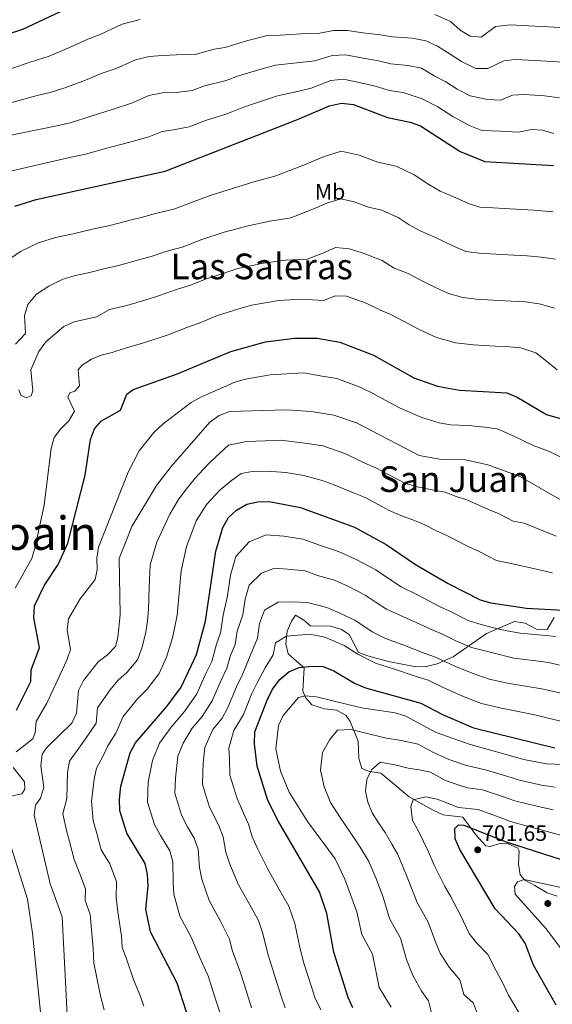
# Model space of a CAD drawing. Extents: x 621159 to 628065, y 729702 to 734452.
# Drawn here: x 622168 to 622407, y 731089 to 731531 of the extents above; entities that cross this region are included whole.
import ezdxf
from ezdxf.enums import TextEntityAlignment as Align

# ---------------------------------------------------------------- set-up
doc = ezdxf.new("R2010")
doc.units = 0
doc.header["$MEASUREMENT"] = 0
doc.linetypes.add('DGN Style 3', pattern=[109.29674, 78.0691, -31.22764])
for name, color, linetype in [('Nivel 35', 7, 'Continuous'), ('Nivel 37', 7, 'Continuous'), ('Nivel 4', 7, 'Continuous'), ('Nivel 41', 7, 'Continuous'), ('Nivel 45', 7, 'Continuous'), ('Nivel 46', 7, 'Continuous'), ('Nivel 5', 7, 'Continuous'), ('Nivel 57', 7, 'Continuous'), ('Nivel 7', 7, 'Continuous')]:
    doc.layers.add(name, color=color, linetype=linetype)
doc.styles.add('Style-arial', font='arial.shx', dxfattribs={"bigfont": 'arialbig.shx'})
doc.styles.add('Style-arialn', font='arialn.shx', dxfattribs={"bigfont": 'arialnbig.shx'})
doc.styles.add('Style-times', font='times.shx', dxfattribs={"bigfont": 'timesbig.shx'})

# ---------------------------------------------------------------- blocks, each defined once
blk = doc.blocks.new('5PATER')
at = {"layer": 'Nivel 7', "linetype": 'Continuous', "lineweight": 0}
h = blk.add_hatch(color=53, dxfattribs=at)
edge = h.paths.add_edge_path()
edge.add_ellipse((0, 0), major_axis=(-1.1, -1.11), ratio=0.999422, start_angle=0, end_angle=360)

msp = doc.modelspace()

# ---------------------------------------------------------------- linework, layer by layer
at = {"layer": 'Nivel 35', "color": 92, "linetype": 'DGN Style 3', "lineweight": 0}
msp.add_polyline3d([(622409.48, 731137.8, 711.28), (622404.97, 731139.24, 711.06), (622399.36, 731142.5, 710.49), (622394.96, 731144.9, 709.09), (622392.87, 731147.37, 708.11), (622392.13, 731152.27, 707.34), (622392.37, 731158.07, 707.32), (622391.75, 731159.28, 707.32), (622387.1, 731161.38, 707.32), (622384.35, 731161.51, 707.32), (622379.38, 731160.08, 706.86), (622377.38, 731160.38, 706.52), (622372.71, 731165.35, 704.94), (622367.11, 731173.13, 704.14), (622358.21, 731174.25, 702.56), (622353.77, 731176.29, 701.65), (622342.97, 731182.32, 699.38), (622330.2, 731192.87, 697.8), (622325.2, 731193.67, 697.08), (622321.77, 731195.04, 696.21), (622320.38, 731199.53, 694.52), (622320.11, 731207.19, 691.45), (622316.48, 731215.99, 688.45), (622314.58, 731218.88, 687.49), (622310.37, 731221.21, 686.81), (622304.95, 731221.81, 686.72), (622299.25, 731223.57, 685.9), (622296.54, 731226.85, 683.18), (622295.29, 731229.88, 681.14), (622295.82, 731240.05, 677.97), (622288.73, 731246.46, 675.59), (622287.66, 731250.96, 673.46), (622288.22, 731256.58, 670.83), (622290.14, 731261.07, 670.49), (622292.02, 731263.8, 670.83), (622295.73, 731261.57, 671.86), (622298.77, 731258.94, 672.42), (622307.88, 731258.88, 673.21), (622312.56, 731257.24, 673.65), (622316.13, 731255.13, 674.01), (622320.19, 731247.01, 675.59), (622324.95, 731245.31, 676.24), (622333.66, 731243, 676.38), (622346.01, 731240.5, 672.42), (622350.78, 731240.74, 671.72), (622355.62, 731241.98, 671.3), (622362.7, 731244.99, 670.04), (622377.7, 731255.59, 662.14), (622390.26, 731260.95, 658.14), (622395.06, 731260.13, 658.17), (622400.11, 731257.51, 659.1), (622404.9, 731257.32, 659.04), (622408.13, 731262.63, 656.56)], dxfattribs=at)
at = {"layer": 'Nivel 4', "color": 30, "linetype": 'Continuous', "lineweight": 30, "flags": 128}
for points, elevation in [([(622149.76, 731520.11), (622169.68, 731526.45), (622208.13, 731544.8)], 575), ([(622166.01, 731447.13), (622175.63, 731450.06), (622233.54, 731462.85), (622292.93, 731485.93), (622307.25, 731492.18), (622312.68, 731493.27), (622318.03, 731492.65), (622333.3, 731486.96), (622343.45, 731484.85), (622348.14, 731483.1), (622365.82, 731471.65), (622376.98, 731467.19), (622407.73, 731465.44)], 600), ([(622166.74, 731221.15), (622173.27, 731233.95), (622173.38, 731239.2), (622177.07, 731249.13), (622174.56, 731262.6), (622174.9, 731267.88), (622179.34, 731277.23), (622185.45, 731286.45), (622189.73, 731295.96), (622197.64, 731326.5), (622200.03, 731342.54), (622201.78, 731347.22), (622204.98, 731350.95), (622213.39, 731355.7), (622216.29, 731362.83), (622219.12, 731364.89), (622238.63, 731371.86), (622262.92, 731381.94), (622278.5, 731386.35), (622291.47, 731388.01), (622301.77, 731387.91), (622311.82, 731386.18), (622327.04, 731380.38), (622345.13, 731370.15), (622355.64, 731366.41), (622365.52, 731364.62), (622386.79, 731363.4), (622391.43, 731361.55), (622404.55, 731353.69), (622434.78, 731345)], 625), ([(622246.98, 731073.63), (622238.81, 731098.76), (622226.92, 731121.8), (622224.75, 731131.88), (622225.79, 731142.23), (622225.61, 731147.51), (622224.54, 731152.39), (622216.27, 731166.02), (622213.17, 731175.96), (622213, 731181.21), (622213.58, 731187.11), (622217.84, 731202.03), (622220.23, 731206.43), (622234.2, 731222.78), (622240.67, 731231.52), (622247.53, 731246.14), (622251.65, 731261.12), (622256.26, 731292.49), (622259.33, 731303.01), (622261.85, 731307.46), (622265.57, 731310.79), (622270.17, 731313.44), (622275.11, 731314.63), (622280.11, 731314.73), (622294.18, 731312.06), (622318.47, 731303.13), (622332.71, 731295.36), (622345.83, 731286.42), (622360.43, 731277.94), (622374.83, 731270.65), (622379.66, 731269.26), (622395.58, 731266.94), (622411.9, 731265.95)], 650), ([(622317.76, 731087.71), (622315.66, 731092.25), (622309.13, 731112.65), (622306.02, 731130.03), (622302.77, 731139.65), (622284.41, 731171.18), (622279.62, 731180.69), (622274.83, 731195.99), (622273.54, 731206.04), (622273.75, 731211.48), (622279.23, 731225.64), (622281.73, 731230.56), (622284.96, 731234.96), (622288.98, 731238.4), (622293.62, 731240.26), (622299.42, 731240.93), (622304.45, 731240.66), (622309.11, 731238.85), (622318.45, 731233.2), (622323.35, 731231.14), (622348.18, 731224.29), (622357.88, 731219.17), (622371.89, 731213.25), (622408.35, 731204.3)], 675), ([(622409.03, 731088.82), (622398.81, 731106.77), (622395, 731116.68), (622392.19, 731120.81), (622381.52, 731131.99), (622365.79, 731158.73), (622363.59, 731163.48), (622363.51, 731168.06), (622365.15, 731169.74), (622367.49, 731169.59), (622386.49, 731162.06), (622411.2, 731154.19)], 700)]:
    msp.add_lwpolyline(points, dxfattribs=dict(at, elevation=elevation))
at = {"layer": 'Nivel 5', "color": 30, "linetype": 'Continuous', "lineweight": 0, "flags": 128}
for points, elevation in [([(622148.92, 731503.65), (622172.92, 731511.66), (622181.41, 731514.46), (622190.58, 731518.33), (622198.78, 731522), (622204.24, 731524.13), (622214.14, 731528.77), (622222.32, 731530.8)], 580), ([(622354.47, 731533.06), (622361.48, 731529.9), (622365.84, 731526.03), (622370.3, 731523.37), (622375.3, 731522.96), (622381.7, 731527.64), (622388.51, 731528.47), (622396.49, 731528.02), (622405.48, 731527.52), (622415.07, 731526.98)], 580), ([(622150.45, 731489.72), (622175.99, 731496.79), (622181.85, 731498.08), (622188.46, 731500.24), (622197.78, 731503.68), (622205.15, 731506.7), (622211.56, 731508.81), (622220.16, 731512.74), (622226.29, 731514.26), (622232.34, 731514.67), (622238.6, 731514.92), (622246.89, 731515.21), (622255.48, 731517.46), (622260.43, 731518.27), (622268.97, 731520.98), (622278.61, 731523.49), (622285.16, 731523.8), (622294.37, 731524.38), (622302.17, 731524.51), (622309.04, 731525.87), (622315.26, 731525.84), (622322.27, 731524.82), (622330.15, 731523.98), (622335.51, 731523.02), (622344.51, 731522.44), (622350.4, 731521.28), (622355.66, 731518.91), (622361.41, 731515.3), (622366.45, 731512.03), (622372.95, 731508.93), (622378.22, 731508.87), (622385.51, 731512.24), (622390.62, 731512.86), (622396.61, 731512.53), (622404.59, 731512.08), (622411.79, 731511.68)], 585), ([(622154.51, 731477.08), (622179.07, 731481.92), (622184.93, 731483.21), (622190.78, 731484.51), (622200.25, 731487.52), (622209.72, 731490.54), (622218.89, 731493.49), (622226.17, 731496.72), (622232.3, 731497.92), (622238.47, 731498.17), (622245.54, 731498.96), (622251.14, 731501.13), (622260.79, 731503.42), (622266.38, 731505.6), (622275.91, 731508.48), (622283.06, 731510.35), (622293.89, 731511.56), (622300.61, 731512.31), (622308.45, 731514.64), (622314.4, 731514.98), (622322.42, 731513.52), (622329.23, 731512.37), (622334.77, 731511), (622342.41, 731510.28), (622348.47, 731509.08), (622354.17, 731505.62), (622359.5, 731502.94), (622364.54, 731499.67), (622370.38, 731496.58), (622378.14, 731494.96), (622384.13, 731494.62), (622389.32, 731496.85), (622394.72, 731497.15), (622403.71, 731496.64), (622410.39, 731495.7)], 590), ([(622162.17, 731462.45), (622182.14, 731467.05), (622189.95, 731468.77), (622197.77, 731470.5), (622207.38, 731473.08), (622217, 731475.67), (622226.22, 731478.17), (622232.19, 731480.69), (622237.25, 731481.37), (622244.2, 731482.72), (622251.66, 731485.61), (622261.15, 731488.57), (622268.6, 731491.47), (622278.03, 731494.72), (622283.93, 731496.56), (622293.41, 731498.75), (622299.06, 731500.12), (622307.85, 731503.41), (622313.54, 731504.12), (622322.57, 731502.21), (622328.31, 731500.76), (622334.03, 731498.98), (622340.3, 731498.11), (622348.81, 731495.24), (622355.92, 731491.66), (622362.63, 731487.31), (622370.42, 731483.19), (622375.64, 731481.1), (622384.05, 731480.7), (622392.03, 731480.25), (622397.83, 731481.49), (622402.82, 731481.21), (622407.89, 731479.74)], 595), ([(622161.36, 731421.92), (622168.58, 731426.8), (622176.63, 731430.68), (622184.33, 731433.02), (622192.14, 731434.75), (622200.89, 731436.81), (622208.7, 731438.54), (622218.4, 731440.94), (622223.38, 731442.18), (622229.14, 731443.81), (622237.33, 731445.8), (622244.11, 731448.39), (622253.72, 731451.9), (622263.77, 731455.13), (622273.28, 731458), (622282.75, 731460.56), (622290.21, 731463.45), (622296.7, 731465.98), (622304.03, 731469.18), (622312.5, 731471.85), (622320.53, 731469.96), (622329, 731466.81), (622337.12, 731465.12), (622345.16, 731461.19), (622351.88, 731456.84), (622356.89, 731453.84), (622362.65, 731451.42), (622369.6, 731448.35), (622374.69, 731446.67), (622380.68, 731446.33), (622385.67, 731446.05), (622390.92, 731445.75), (622398.91, 731445.3), (622407.51, 731444.59)], 605), ([(622166.25, 731385.33), (622170.77, 731390.08), (622170.42, 731398.06), (622171.82, 731403.07), (622175.8, 731407.67), (622181.21, 731411.32), (622187.26, 731414.24), (622193.02, 731415.99), (622198.88, 731417.28), (622206.63, 731419.25), (622212.48, 731420.54), (622222.11, 731423.18), (622227.19, 731424.6), (622233.82, 731426.78), (622241.12, 731428.75), (622250.01, 731432.12), (622259.91, 731435.51), (622270.69, 731438.35), (622280.41, 731440.48), (622290.02, 731441.96), (622295.61, 731444.14), (622300.48, 731446.03), (622305.98, 731448.43), (622312.33, 731450.43), (622318.35, 731449.02), (622324.71, 731446.65), (622330.79, 731445.39), (622337.99, 731441.99), (622343.03, 731438.73), (622347.96, 731436.04), (622354.83, 731433.04), (622362.23, 731429.51), (622368.44, 731426.88)], 610), ([(622167.86, 731364.71), (622168.68, 731362.35), (622171.05, 731361.21), (622173.32, 731362.11), (622174.04, 731364.28), (622173.25, 731373.76), (622176.86, 731382), (622179.95, 731386.37), (622187.99, 731393.23), (622192.58, 731395.21), (622202.7, 731397.55), (622208.48, 731400.75), (622210.41, 731401.26), (622216.26, 731402.55), (622225.82, 731405.43), (622231.01, 731407.02), (622238.5, 731409.75), (622244.91, 731411.71), (622251.17, 731414.31), (622260.67, 731417.39), (622266.11, 731419.12), (622277.62, 731421.57), (622287.53, 731422.96), (622297.28, 731423.37), (622304.26, 731426.08), (622309.99, 731428.58), (622316.18, 731428.07), (622322.37, 731426.09), (622330.83, 731422.79), (622336.22, 731419.3), (622342.55, 731416.89), (622349.63, 731413.19), (622354.85, 731410.67), (622360.7, 731407.96), (622367.13, 731406.19), (622373.1, 731405.48), (622378.09, 731405.19)], 615), ([(622368.44, 731426.88), (622374.39, 731426.04), (622384.38, 731425.48), (622389.89, 731425.16), (622395.88, 731424.82), (622402.33, 731424.29), (622408.61, 731423.3)], 610), ([(622166.11, 731275.87), (622173.65, 731289.2), (622175.16, 731294.33), (622179.17, 731313.01), (622182.29, 731338.53), (622183.65, 731343.34), (622186.48, 731347.17), (622190.31, 731350.81), (622192.8, 731355.15), (622189.73, 731361.52), (622190.67, 731363.49), (622192.96, 731364.13), (622195.01, 731366.63), (622194.39, 731373.81), (622196.21, 731375.82), (622200.43, 731378.5), (622205.27, 731380.47), (622209.64, 731381.51), (622211.4, 731382.14), (622217.12, 731383.92), (622224.79, 731386.12), (622234.82, 731389.44), (622243.18, 731392.72), (622248.69, 731394.66), (622257.04, 731398.12), (622266.6, 731401.03), (622272.3, 731402.74), (622284.54, 731404.79), (622294.65, 731405.43), (622304.55, 731404.78), (622309.87, 731406.93), (622314.94, 731406.78), (622323.66, 731403.6), (622330.09, 731400.43), (622334.79, 731398.63), (622342.69, 731394.32), (622347.47, 731391.83), (622355.27, 731388.22), (622363.84, 731385.85), (622371.81, 731384.91)], 620), ([(622378.09, 731405.19), (622383.08, 731404.9), (622388.85, 731404.57), (622395.16, 731404.22), (622401.33, 731403.33), (622408.27, 731401.34)], 615), ([(622371.81, 731384.91), (622376.8, 731384.62), (622381.79, 731384.33), (622387.82, 731383.99), (622393.08, 731383.57), (622399.85, 731381.44), (622403.89, 731378.17), (622409.37, 731373.72)], 620), ([(622249.47, 731361.55), (622264.74, 731368.27), (622269.55, 731369.62), (622280.6, 731371.47), (622295.66, 731372.4), (622302.2, 731371.2), (622310.51, 731369.8), (622320.49, 731366.09), (622325.39, 731363.93), (622334.18, 731359.17), (622338.92, 731356.59), (622348.61, 731352.43), (622356.48, 731349.99), (622361.55, 731349.06), (622369.42, 731348.85), (622376.86, 731348.04), (622382.55, 731347.31), (622389.36, 731344.24), (622398.62, 731339.83), (622405.59, 731337.21), (622412.33, 731334.03)], 630), ([(622166.59, 731202.44), (622174.11, 731208.28), (622175.19, 731211.08), (622175.53, 731216.07), (622180.38, 731224.27), (622189.4, 731243.54), (622191.01, 731248.3), (622189.5, 731257.21), (622190.16, 731262.16), (622195.41, 731271.13), (622202.03, 731279.67), (622203.03, 731284.08), (622202.85, 731289.31), (622203.64, 731294.25), (622216.92, 731327.84), (622221.86, 731337.46), (622228.36, 731345.68), (622232.64, 731349.49), (622245.08, 731359.15), (622249.47, 731361.55)], 630), ([(622190, 731075.73), (622187.28, 731128.42), (622181.91, 731143.33), (622174.69, 731174.03), (622175.33, 731178.52), (622177.58, 731181.65), (622179, 731186.47), (622177.63, 731196.19), (622178.28, 731201.46), (622180.4, 731204.4), (622191.64, 731215.27), (622193.68, 731219.84), (622194.61, 731230), (622196.81, 731234.49), (622203.48, 731242.81), (622207.64, 731245.98), (622211.16, 731249.74), (622212.31, 731253.73), (622213.31, 731263.91), (622212.79, 731289.11), (622218.48, 731303.53), (622229.65, 731321.82), (622236.25, 731330.33), (622253.58, 731350.32), (622257.71, 731353.28), (622262.41, 731355), (622287.94, 731355.86), (622299, 731355.11), (622309.2, 731353.41), (622319.39, 731349.95), (622347.49, 731335.38), (622357.57, 731333.51), (622368.33, 731333.37), (622378.3, 731331.21), (622392.69, 731325.97), (622410.74, 731315.65)], 635), ([(622206.1, 731086.73), (622204.4, 731093.02), (622202.52, 731102.64), (622201.44, 731107.73), (622201.1, 731114.39), (622200.41, 731122.68), (622199.77, 731129.57), (622197.51, 731135.85), (622197.8, 731141.05), (622195.26, 731147.77), (622192.6, 731154.13), (622190.58, 731162.21), (622189.27, 731167.18), (622187.51, 731174.67), (622189.38, 731181.5), (622189.61, 731193.16), (622190.5, 731198.28), (622194.77, 731204.16), (622197.67, 731208.25), (622202.53, 731215.37), (622203.15, 731222.15), (622208.87, 731230.27), (622212.31, 731234.48), (622216.49, 731238.25), (622221, 731243.67), (622223.18, 731249.34), (622224.82, 731256.12), (622225.6, 731261.2), (622226.02, 731266.31), (622226.37, 731276.28), (622226.72, 731286.38), (622229.73, 731296.44), (622233.28, 731304.29), (622235.57, 731309.04), (622239.54, 731315.55), (622242.43, 731319.66), (622246.97, 731325.22), (622252.57, 731331.37), (622256.29, 731334.77), (622261.86, 731340), (622269.98, 731341.66), (622278.3, 731341.91), (622285.33, 731342.15), (622297.39, 731340.76), (622304.2, 731339.63), (622314.12, 731336.17), (622323.16, 731331.95), (622327.96, 731329.74), (622335.34, 731325.87)], 640), ([(622202.68, 731166.5), (622201.22, 731171.57), (622200.44, 731180.32), (622201.59, 731190.13), (622202.73, 731195.09), (622205.55, 731200.44), (622207.76, 731205.14), (622211.38, 731210.9), (622214.59, 731218.32), (622221.14, 731226.16), (622225.35, 731230.52), (622230.83, 731237.59), (622234.05, 731244.96), (622236.83, 731253.54), (622237.89, 731258.49), (622238.83, 731263.72), (622239.74, 731273.65), (622240.64, 731283.64), (622243, 731294.47), (622245.47, 731300.79), (622247.45, 731306.02), (622252.14, 731313.56), (622257.98, 731319.82), (622263.23, 731324.11), (622267.58, 731327.29), (622272.54, 731328.14), (622279.21, 731328.32), (622287.66, 731327.7), (622295.79, 731326.41), (622303.9, 731324.16), (622308.84, 731322.39), (622318.06, 731318.55), (622323.22, 731316.44), (622329.1, 731313.3), (622334, 731310.68), (622339.27, 731308.39), (622345.42, 731306.18), (622350.09, 731304.28), (622354.96, 731301.72), (622359.54, 731299.68), (622369.52, 731294.56), (622374.16, 731292.45), (622382.23, 731288.26), (622388.75, 731286.85), (622397.51, 731284.96), (622407.28, 731282.77)], 645), ([(622335.34, 731325.87), (622340.74, 731323.03), (622345.84, 731321.43), (622353.99, 731319.81), (622359.21, 731318.82), (622364.09, 731317.02), (622368.92, 731315.45), (622378.61, 731311.17), (622383.42, 731309.21), (622389.63, 731305.88), (622394.54, 731304.93), (622399.44, 731302.99), (622409.01, 731299.21)], 640), ([(622258.87, 731083.06), (622255.7, 731092.84), (622252.88, 731101.53), (622248.85, 731110.61), (622245.09, 731119.32), (622240.07, 731128.83), (622237.33, 731138.62), (622237.08, 731143.72), (622236.92, 731153.13), (622235.56, 731158.05), (622231.41, 731164.89), (622228.64, 731169.91), (622225.5, 731179.96), (622225.83, 731188.88), (622227.77, 731198.58), (622230.89, 731206.35), (622236.13, 731213.52), (622242.11, 731220.52), (622247.65, 731228.44), (622251.78, 731237.58), (622254.37, 731243.02), (622256.49, 731250.74), (622258.31, 731255.89), (622259.47, 731263.81), (622261.44, 731272.41), (622262.8, 731281.67), (622265.26, 731290.08), (622271.18, 731296.69), (622278.81, 731299.76), (622286.74, 731299.09), (622295.23, 731297.84), (622302.74, 731295.07), (622311.25, 731292.26), (622319.18, 731288.72), (622327.99, 731284.06), (622334.6, 731279.56), (622339.34, 731276.39), (622346.72, 731272.82), (622356.87, 731267.52), (622361.55, 731265.4), (622369.5, 731261.38), (622374.25, 731259.8), (622380.18, 731258.27), (622386.02, 731256.9), (622392.78, 731255.72), (622402.71, 731254.76), (622408.75, 731254.22)], 655), ([(622272.3, 731087.74), (622269.06, 731097.8), (622266.94, 731104.31), (622263.48, 731113.58), (622262.3, 731118.49), (622258.25, 731126.57), (622253.23, 731135.85), (622249.92, 731145.36), (622248.91, 731150.58), (622248.23, 731158.76), (622246.57, 731163.71), (622243.46, 731168.84), (622241.01, 731173.79), (622239.52, 731178.57), (622237.83, 731183.97), (622238.08, 731190.66), (622239.21, 731200.45), (622241.55, 731206.27), (622245.53, 731213.01), (622250.02, 731218.26), (622254.62, 731225.36), (622258.64, 731234.6), (622261.21, 731239.91), (622262.8, 731245.69), (622264.97, 731250.66), (622265.84, 731256.59), (622268.32, 731263.9), (622269.35, 731270.85), (622271.19, 731277.16), (622276.79, 731282.58), (622282.51, 731284.88), (622288.46, 731284.38), (622296.28, 731283.61), (622301.91, 731281.54), (622309.55, 731279.36), (622315.5, 731276.71), (622323.27, 731272.76), (622328.23, 731269.38), (622332.85, 731266.36), (622338.77, 731263.78), (622347.81, 731259.7), (622353.31, 731257.09), (622358.21, 731255.12), (622364.17, 731252.1), (622370.95, 731249.22), (622380.57, 731246.8), (622389.99, 731244.51), (622399.86, 731243.19), (622405.61, 731242.49), (622410.48, 731241.36)], 660), ([(622287.27, 731087.66), (622285.74, 731092.42), (622282.42, 731102.75), (622279.56, 731111.82), (622277.3, 731121.07), (622275.35, 731126.85), (622271.41, 731133.81), (622266.39, 731142.88), (622262.5, 731152.1), (622260.74, 731157.45), (622259.54, 731164.39), (622257.59, 731169.37), (622253.39, 731177.68), (622251.89, 731182.46), (622250.17, 731187.98), (622250.5, 731197.33), (622251.26, 731204.44), (622254.94, 731212.5), (622259.12, 731217.61), (622261.6, 731222.29), (622265.51, 731231.61), (622268.05, 731236.79), (622271.63, 731245.43), (622274.92, 731253.42), (622275.89, 731260.03), (622278.13, 731266.02), (622284.24, 731269.53)], 665), ([(622284.24, 731269.53), (622290.18, 731269.67), (622297.32, 731269.38), (622305.97, 731267.15), (622311.81, 731264.69), (622318.55, 731261.45), (622326.37, 731256.33), (622332.34, 731253.25), (622339.86, 731250.65), (622349.75, 731246.67), (622354.86, 731244.85), (622363.42, 731240.88), (622371.33, 731237.75), (622378.96, 731235.08), (622387.19, 731233.29), (622397.01, 731231.62), (622402.46, 731230.76), (622413.68, 731228.1)], 665), ([(622411.01, 731216.2), (622404.18, 731217.85), (622399.32, 731219.02), (622394.16, 731220.05), (622384.4, 731222.08), (622375.43, 731224.17), (622366.91, 731227.49), (622358.01, 731231.42), (622351.52, 731234.57), (622346.19, 731236.24), (622336.42, 731239.56), (622327.85, 731242.19), (622319.88, 731246.29), (622313.83, 731250.15), (622305.21, 731253.91), (622298.37, 731255.16), (622288.01, 731254.37), (622283.05, 731251.32), (622281.95, 731245.91), (622278.3, 731240.19), (622274.89, 731233.68), (622272.37, 731228.63), (622268.57, 731219.21), (622264.34, 731211.99), (622262.1, 731204.17), (622262.35, 731199.14), (622262.5, 731191.98), (622264.26, 731186.34), (622265.76, 731181.57), (622268.61, 731175.03), (622270.85, 731170.02), (622272.58, 731164.31), (622275.08, 731158.83), (622279.54, 731149.91), (622284.57, 731141.05), (622289.06, 731133.25), (622291.66, 731125.55), (622293.9, 731114.7), (622295.77, 731107.7), (622299.18, 731097.1)], 670), ([(622334.9, 731087.95), (622329.5, 731096.78), (622326.57, 731111.68), (622321.71, 731120.5), (622319.57, 731130.65), (622314.15, 731145.38), (622309.71, 731154.46), (622297.42, 731171.2), (622289.15, 731184.42), (622285.21, 731193.78), (622283.19, 731203.73), (622284.3, 731214.21), (622286.41, 731218.74), (622293.28, 731226.86), (622296.36, 731227.5), (622301.37, 731227.18), (622321.55, 731222.22), (622336.64, 731219.9), (622341.52, 731218.49), (622355.17, 731211.06), (622369.92, 731205.85), (622394.45, 731198.99), (622404.56, 731197.1), (622419.85, 731196.5)], 680), ([(622408.55, 731186.68), (622402.42, 731187.58), (622392.46, 731189.76), (622387.25, 731191.36), (622377.7, 731194.31), (622368.32, 731196.41), (622360.79, 731199.06), (622353.6, 731202.3), (622347.01, 731205.88), (622339.45, 731207.54), (622332.04, 731208.68), (622324.19, 731210.61), (622316.91, 731212.4), (622310.84, 731212.16), (622307.4, 731207.92), (622304.11, 731202.13), (622303.27, 731194.28), (622304.79, 731186.82), (622307.75, 731179.79), (622311.96, 731173.06), (622316.51, 731166.39), (622320.96, 731159.74), (622324.86, 731153.28), (622327.98, 731145.9), (622331.12, 731137.67), (622334.13, 731127.68), (622339.04, 731118.92), (622341.78, 731109.27), (622344.6, 731102.16), (622348.7, 731094.93), (622351.63, 731090.77), (622353.12, 731084.85)], 685), ([(622407.55, 731176.45), (622400.29, 731178.06), (622390.47, 731180.53), (622385.31, 731182.27), (622375.85, 731185.46), (622369.12, 731186.28), (622364.05, 731187.9), (622359.34, 731189.56), (622352.51, 731193.28), (622347.47, 731194.38), (622342.53, 731195.14), (622337.29, 731196.43), (622329.93, 731197.78), (622326.1, 731194.42), (622323.92, 731190.06), (622323.36, 731184.83), (622324.38, 731179.85), (622326.35, 731175.17), (622329.16, 731170.68), (622332.19, 731166.24), (622335.17, 731160.99), (622337.77, 731156.68), (622339.85, 731151.76), (622342.68, 731144.69), (622346.54, 731134.87), (622351.51, 731126.15), (622355.03, 731116.84), (622356.91, 731112.11), (622360.89, 731105.97), (622365.75, 731100.28), (622367.59, 731093.63), (622371.65, 731089.95), (622373.64, 731084.99)], 690), ([(622164.24, 731182.51), (622169.1, 731183.65), (622170.49, 731185.79), (622170.37, 731189.06), (622165.24, 731195.48)], 630), ([(622392.67, 731084.78), (622387.62, 731093.42), (622385.23, 731098.36), (622381.89, 731104.55), (622378.26, 731111.58), (622373.09, 731117.01), (622369.87, 731120.98), (622366.13, 731128.88), (622361.48, 731137.71), (622358.96, 731142.05), (622354.24, 731151.71), (622351.72, 731157.62), (622349.38, 731162.24), (622347.01, 731167.24), (622344.46, 731171.7), (622343.73, 731177.99), (622344.81, 731180.91), (622350.4, 731182.25), (622355.49, 731181.22), (622360.21, 731179.47), (622365.11, 731177.51), (622373.99, 731176.6), (622383.37, 731173.17), (622388.48, 731171.29), (622398.15, 731168.54), (622406.55, 731166.22), (622412.04, 731164.82)], 695), ([(622177.62, 731084.3), (622173.97, 731121.09), (622171.66, 731136.34), (622159.04, 731176.48)], 630), ([(622223.9, 731088.4), (622222.46, 731092.74), (622219.31, 731100.33), (622216.08, 731109.58), (622214.18, 731114.77), (622213.92, 731119.76), (622212.26, 731130.73), (622211.46, 731137.18), (622211.71, 731144.28), (622208.6, 731152.22), (622204.82, 731158.45), (622202.68, 731166.5)], 645), ([(622413.26, 731141.11), (622394.54, 731145.19), (622391.66, 731144.21), (622390.2, 731142.08), (622390.57, 731138.59), (622404.47, 731123.04), (622410.71, 731114.72)], 705), ([(622299.18, 731097.1), (622300.71, 731092.34), (622303.33, 731086.74)], 670)]:
    msp.add_lwpolyline(points, dxfattribs=dict(at, elevation=elevation))
at = {"layer": 'Nivel 57', "color": 92, "linetype": 'DGN Style 3', "lineweight": 0}
msp.add_polyline3d([(622408.13, 731262.63, 656.56), (622404.9, 731257.32, 659.04), (622400.11, 731257.51, 659.1), (622395.06, 731260.13, 658.17), (622390.26, 731260.95, 658.14), (622377.7, 731255.59, 662.14), (622362.7, 731244.99, 670.04), (622355.62, 731241.98, 671.3), (622350.78, 731240.74, 671.72), (622346.01, 731240.5, 672.42), (622333.66, 731243, 676.38), (622324.95, 731245.31, 676.24), (622320.19, 731247.01, 675.59), (622316.13, 731255.13, 674.01), (622312.56, 731257.24, 673.65), (622307.88, 731258.88, 673.21), (622298.77, 731258.94, 672.42), (622295.73, 731261.57, 671.86), (622292.02, 731263.8, 670.83), (622290.14, 731261.07, 670.49), (622288.22, 731256.58, 670.83), (622287.66, 731250.96, 673.46), (622288.73, 731246.46, 675.59), (622295.82, 731240.05, 677.97), (622295.29, 731229.88, 681.14), (622296.54, 731226.85, 683.18), (622299.25, 731223.57, 685.9), (622304.95, 731221.81, 686.72), (622310.37, 731221.21, 686.81), (622314.58, 731218.88, 687.49), (622316.48, 731215.99, 688.45), (622320.11, 731207.19, 691.45), (622320.38, 731199.53, 694.52), (622321.77, 731195.04, 696.21), (622325.2, 731193.67, 697.08), (622330.2, 731192.87, 697.8), (622342.97, 731182.32, 699.38), (622353.77, 731176.29, 701.65), (622358.21, 731174.25, 702.56), (622367.11, 731173.13, 704.14), (622372.71, 731165.35, 704.94), (622377.38, 731160.38, 706.52), (622379.38, 731160.08, 706.86), (622384.35, 731161.51, 707.32), (622387.1, 731161.38, 707.32), (622391.75, 731159.28, 707.32), (622392.37, 731158.07, 707.32), (622392.13, 731152.27, 707.34), (622392.87, 731147.37, 708.11), (622394.96, 731144.9, 709.09), (622399.36, 731142.5, 710.49), (622404.97, 731139.24, 711.06), (622409.48, 731137.8, 711.28)], dxfattribs=at)

# ---------------------------------------------------------------- block references
at = {"layer": 'Nivel 7', "color": 53, "linetype": 'Continuous', "lineweight": 0}
for p in [(622373.75, 731158.51, 701.65), (622405.2, 731134.44, 707.6)]:
    msp.add_blockref('5PATER', p, dxfattribs=at)

# ---------------------------------------------------------------- texts
at = {"layer": 'Nivel 37', "color": 92, "linetype": 'Continuous', "lineweight": 0, "style": 'Style-arialn'}
msp.add_text('Mb', height=7, dxfattribs=at).set_placement((622307.51, 731453.62, 608.9), align=Align.MIDDLE_CENTER)
at = {"layer": 'Nivel 41', "color": 7, "linetype": 'Continuous', "lineweight": 0, "style": 'Style-arial'}
msp.add_text('701.65', height=7, dxfattribs=at).set_placement((622375.73, 731162.51, 701.65))
at = {"layer": 'Nivel 45', "color": 7, "linetype": 'Continuous', "lineweight": 0, "style": 'Style-times'}
for s, p in [('Las Saleras', (622276.82, 731420.12, 615.36)), ('San Juan', (622363.13, 731324.7, 637.96))]:
    msp.add_text(s, height=11.5, dxfattribs=at).set_placement(p, align=Align.MIDDLE_CENTER)
at = {"layer": 'Nivel 46', "color": 7, "linetype": 'Continuous', "lineweight": 0, "style": 'Style-times'}
msp.add_text('Facero de Antsoain', height=15, dxfattribs=at).set_placement((622020.52, 731293.01, 580))

doc.saveas('drawing.dxf')
